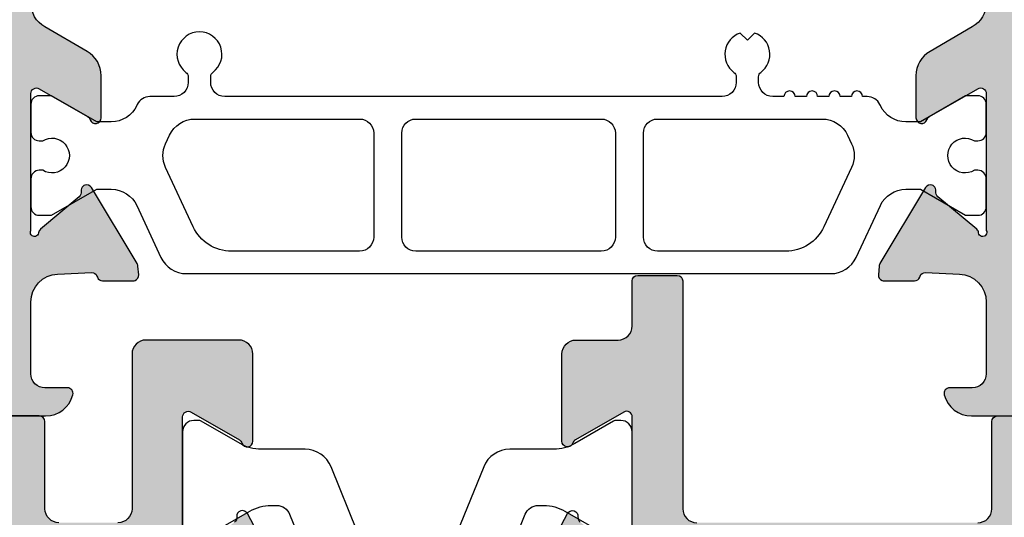
# Model space of a CAD drawing. Units: millimetres. Extents: x 13723 to 21016, y 8522 to 12152.
# Drawn here: x 14734 to 14769, y 10530 to 10548 of the extents above; entities that cross this region are included whole.
import ezdxf

# ---------------------------------------------------------------- set-up
doc = ezdxf.new("R2010")
doc.units = ezdxf.units.MM
for name, color, linetype in [('AL_CONT', 50, 'Continuous'), ('DIM_2', 253, 'Continuous'), ('PL_CONT', 210, 'Continuous')]:
    doc.layers.add(name, color=color, linetype=linetype)

# ---------------------------------------------------------------- blocks, each defined once
blk = doc.blocks.new('270302')
at = {"layer": 'DIM_2'}
h = blk.add_hatch(color=256, dxfattribs=at)
edge = h.paths.add_edge_path(flags=16)
edge.add_arc((-3.799999999999891, -35.4000000000001), 0.1999999999999957, 90.00000000000199, 180.000000000002, ccw=False)
edge.add_line((-3.799999999999898, -35.2000000000001), (-2.199999999999932, -35.2000000000001))
edge.add_arc((-2.199999999999932, -35.00000000000006), 0.2000000000000455, 270, 359.9999999999837)
edge.add_line((-1.999999999999886, -35.00000000000011), (-1.999999999999972, -33.39999999999988))
edge.add_arc((-1.799999999999962, -33.39999999999988), 0.2000000000000099, 89.99999999999801, 180.000000000002, ccw=False)
edge.add_line((-1.799999999999955, -33.19999999999987), (-1.699999999999932, -33.19999999999987))
edge.add_line((-1.699999999999932, -33.19999999999987), (-1.699999999999932, -8.799999999999933))
edge.add_line((-1.699999999999932, -8.799999999999933), (-1.799999999999983, -8.799999999999933))
edge.add_arc((-1.79999999999999, -8.599999999999923), 0.2000000000000099, 179.999999999998, 270.00000000000205, ccw=False)
edge.add_line((-2, -8.599999999999916), (-1.999999999999886, -7))
edge.add_arc((-2.199999999999918, -7.000000000000043), 0.2000000000000313, 1.221332997681799e-11, 90.00000000000408)
edge.add_line((-2.199999999999932, -6.800000000000011), (-3.799999999999898, -6.79999999999999))
edge.add_arc((-3.799999999999892, -6.599999999999996), 0.199999999999994, 179.9999999999343, 269.99999999999847, ccw=False)
edge.add_line((-3.999999999999886, -6.599999999999682), (-8, -6.599999999999682))
edge.add_arc((-8.199999999999996, -6.599999999999675), 0.1999999999999957, -89.99999999999801, 2.8421709430404007e-13, ccw=False)
edge.add_line((-8.199999999999989, -6.79999999999967), (-9.79999999999987, -6.79999999999972))
edge.add_arc((-9.799999999999883, -6.599999999999717), 0.2000000000000028, 179.9999999999694, 270.0000000000041, ccw=False)
edge.add_line((-9.999999999999886, -6.599999999999682), (-14.19999999999959, -6.599999999999739))
edge.add_arc((-14.39999999999958, -6.600000000000017), 0.199999999999994, -89.99999999999852, 3.3082869776990265e-11, ccw=False)
edge.add_line((-14.39999999999958, -6.800000000000011), (-15.99999999999955, -6.80000000000004))
edge.add_arc((-15.99999999999956, -7.000000000000071), 0.2000000000000313, 89.99999999999594, 179.9999999999878)
edge.add_line((-16.19999999999959, -7.000000000000028), (-16.19999999999982, -13.39999999999975))
edge.add_arc((-16.39999999999981, -13.39999999999975), 0.1999999999999922, 270.000000000001, 359.999999999999, ccw=False)
edge.add_line((-16.39999999999986, -13.59999999999974), (-16.39999999999986, -28.40000000000004))
edge.add_arc((-16.39999999999982, -28.60000000000004), 0.2000000000000064, 5.115907697472721e-12, 90.00000000000313, ccw=False)
edge.add_line((-16.19999999999982, -28.60000000000003), (-16.19999999999959, -35.00000000000006))
edge.add_arc((-15.99999999999957, -35.00000000000003), 0.2000000000000171, 180.0000000000082, 270.0000000000081)
edge.add_line((-15.99999999999955, -35.20000000000005), (-14.39999999999958, -35.20000000000005))
edge.add_arc((-14.39999999999959, -35.40000000000004), 0.1999999999999957, 3.0524915928253904e-11, 89.99999999999801, ccw=False)
edge.add_line((-14.19999999999959, -35.40000000000003), (-10, -35.40000000000003))
edge.add_arc((-9.800000000000004, -35.40000000000004), 0.1999999999999957, 90.00000000000199, 180.000000000002, ccw=False)
edge.add_line((-9.800000000000011, -35.20000000000005), (-8.200000000000017, -35.20000000000005))
edge.add_arc((-8.20000000000001, -35.40000000000006), 0.2000000000000099, 3.461764208623208e-11, 90.00000000000199, ccw=False)
edge.add_line((-8, -35.40000000000003), (-3.999999999999886, -35.40000000000009))
edge = h.paths.add_edge_path()
edge.add_arc((-19.98809216570443, -33.97915926486596), 0.1999999999999632, 350.0000278918554, 409.9999892589216)
edge.add_arc((-19.98809216570444, -33.97915926486615), 0.200000000000121, 49.99998925895382, 70.0000000000241)
edge.add_arc((-19.98809216570441, -33.97915926486611), 0.2000000000000693, 70.0000000000295, 148.310630824568)
edge.add_line((-20.158273884166, -33.87409650885101), (-21.78235190094562, -36.58193154728809))
edge.add_arc((-21.61217018248423, -36.68699430330354), 0.200000000000074, 148.3106308244539, 159.9999999998685)
edge.add_arc((-21.61217018248402, -36.68699430330279), 0.2000000000000185, 160.0000000000903, 175.0000000001061)
edge.add_line((-21.81140912210242, -36.66956315475363), (-21.83847820143822, -36.97896414734925))
edge.add_arc((-21.63923926181983, -36.99639529589871), 0.2000000000000408, 175.0000000000229, 249.9999999999839)
edge.add_arc((-21.63923926181979, -36.99639529589876), 0.2000000000000031, 249.9999999999684, 269.9999999999928)
edge.add_line((-21.63923926181981, -37.19639529589876), (-20.55418738451788, -37.19639529589883))
edge.add_arc((-20.55418738451787, -36.99639529589888), 0.1999999999999531, 269.999999999998, 339.9999999999902)
edge.add_line((-20.36624886036074, -37.06479932456403), (-20.3528518231113, -37.02799126723373))
edge.add_arc((-20.16491329895414, -37.09639529589886), 0.1999999999999755, 89.99999999999079, 159.9999999999991, ccw=False)
edge.add_line((-20.16491329895411, -36.89639529589888), (-18.95219832538699, -36.95443144668952))
edge.add_arc((-18.99999999999998, -37.95328829324171), 0.9999999999999996, 0, 87.26012167764651, ccw=False)
edge.add_line((-17.99999999999998, -37.95328829324171), (-17.99999999999998, -40.50000000000006))
edge.add_arc((-18.49999999999998, -40.50000000000006), 0.5, -90, 0, ccw=False)
edge.add_line((-18.49999999999998, -41.00000000000006), (-19.29999999999995, -41.00000000000006))
edge.add_arc((-19.29999999999987, -41.20000000000002), 0.1999999999999602, 90.00000000002339, 194.4775121859444)
edge.add_arc((-18.52540333075831, -40.99999999999994), 1.000000000000057, 194.4775121859358, 269.9999999999937)
edge.add_line((-18.52540333075842, -42), (-15, -42))
edge.add_arc((-15, -41), 1, 270, 360)
edge.add_line((-14, -41), (-14, -40.60000000000002))
edge.add_arc((-14.19999999999996, -40.59999999999994), 0.1999999999999602, 359.9999999999756, 449.9999999999919)
edge.add_line((-14.19999999999993, -40.39999999999998), (-15.89999999999986, -40.39999999999998))
edge.add_arc((-15.89999999999986, -39.89999999999998), 0.5, 180, 270, ccw=False)
edge.add_line((-16.39999999999986, -39.89999999999998), (-16.39999999999986, -38))
edge.add_arc((-15.39999999999986, -38), 1, 90, 180, ccw=False)
edge.add_line((-15.39999999999986, -37), (-9.282842712474602, -37.00000000000006))
edge.add_arc((-9.2828427124746, -36.80000000000005), 0.2000000000000028, 269.9999999999995, 315.0000000000011)
edge.add_line((-9.141421356237286, -36.94142135623736), (-9, -36.80000000000007))
edge.add_line((-9, -36.80000000000007), (-8.85857864376275, -36.94142135623728))
edge.add_arc((-8.717157287525465, -36.79999999999994), 0.2000000000000021, 225.0000000000108, 270.0000000000005)
edge.add_line((-8.717157287525463, -36.99999999999994), (-2.599999999999909, -37))
edge.add_arc((-2.599999999999909, -38), 1, 0, 90, ccw=False)
edge.add_line((-1.599999999999909, -38), (-1.599999999999909, -39.89999999999998))
edge.add_arc((-2.099999999999909, -39.89999999999998), 0.5, -90, 0, ccw=False)
edge.add_line((-2.099999999999909, -40.39999999999998), (-3.799999999999955, -40.39999999999998))
edge.add_arc((-3.799999999999955, -40.60000000000002), 0.2000000000000455, 90, 180)
edge.add_line((-4, -40.60000000000002), (-4, -41))
edge.add_arc((-3, -41), 1, 180, 270)
edge.add_line((-3, -42), (0, -42.00000000000006))
edge.add_line((0, -42.00000000000006), (0, 0))
edge.add_line((0, 0), (-3, 0))
edge.add_arc((-3, -1), 1, 90, 180)
edge.add_line((-4, -1), (-4, -1.400000000000034))
edge.add_arc((-3.799999999999955, -1.399999999999977), 0.2000000000000455, 180.0000000000163, 270)
edge.add_line((-3.799999999999955, -1.600000000000023), (-2.099999999999909, -1.600000000000023))
edge.add_arc((-2.099999999999909, -2.100000000000023), 0.5, 0, 90, ccw=False)
edge.add_line((-1.599999999999909, -2.100000000000023), (-1.599999999999909, -4))
edge.add_arc((-2.599999999999909, -4), 1, -90, 0, ccw=False)
edge.add_line((-2.599999999999909, -5), (-8.717157287525582, -5.000000000000163))
edge.add_arc((-8.717157287525573, -5.200000000000166), 0.2000000000000028, 90.00000000000253, 134.9999999999921)
edge.add_line((-8.858578643762865, -5.058578643762836), (-9, -5.199999999999932))
edge.add_line((-9, -5.199999999999932), (-9.141421356237155, -5.058578643762758))
edge.add_arc((-9.282842712474483, -5.200000000000053), 0.2000000000000034, 44.99999999999316, 89.99999999999746)
edge.add_line((-9.282842712474475, -5.00000000000005), (-15.39999999999986, -5))
edge.add_arc((-15.39999999999986, -4), 1, 180, 270, ccw=False)
edge.add_line((-16.39999999999986, -4), (-16.39999999999998, -2.100000000000023))
edge.add_arc((-15.89999999999998, -2.100000000000023), 0.5, 90, 180, ccw=False)
edge.add_line((-15.89999999999998, -1.600000000000023), (-14.19999999999993, -1.600000000000023))
edge.add_arc((-14.19999999999982, -1.400000000000091), 0.1999999999999318, 269.9999999999674, 360.0000000000163)
edge.add_line((-13.99999999999989, -1.400000000000034), (-14, -1))
edge.add_arc((-15, -1), 1, 0, 90)
edge.add_line((-15, 0), (-18.52540333075842, 0))
edge.add_arc((-18.52540333075831, -0.9999999999998862), 0.9999999999998862, 90.00000000000652, 165.5224878140768)
edge.add_arc((-19.29999999999961, -0.8000000000001335), 0.2000000000001207, 165.5224878140479, 269.9999999999023)
edge.add_line((-19.29999999999995, -1.000000000000254), (-18.5, -1))
edge.add_arc((-18.5, -1.5), 0.5, 0, 90, ccw=False)
edge.add_line((-18, -1.5), (-17.99999999999999, -4.04671192005764))
edge.add_arc((-18.99999999999998, -4.046711920057644), 0.9999999999999964, -87.26012167764662, 2.8421709430404007e-13, ccw=False)
edge.add_line((-18.95219832538699, -5.045568766609838), (-20.16491329895411, -5.103604917400475))
edge.add_arc((-20.16491329895414, -4.903604917400497), 0.199999999999978, 199.9999999999995, 270.00000000000813, ccw=False)
edge.add_line((-20.3528518231113, -4.972008946065621), (-20.36624886036074, -4.935200888735331))
edge.add_arc((-20.55418738451787, -5.00360491740048), 0.1999999999999527, 20.00000000000973, 90.00000000000203)
edge.add_line((-20.55418738451788, -4.803604917400527), (-21.63923926181981, -4.803604917400598))
edge.add_arc((-21.63923926181979, -5.003604917400601), 0.2000000000000028, 90.00000000000713, 110.0000000000316)
edge.add_arc((-21.63923926181983, -5.003604917400654), 0.2000000000000398, 110.0000000000158, 184.9999999999761)
edge.add_line((-21.83847820143822, -5.021036065950106), (-21.81140912210242, -5.330437058545733))
edge.add_arc((-21.61217018248402, -5.313005909996567), 0.2000000000000191, 184.9999999998944, 199.9999999999102)
edge.add_arc((-21.61217018248423, -5.313005909995827), 0.2000000000000721, 200.0000000001305, 211.6893691755453)
edge.add_line((-21.78235190094562, -5.418068666011266), (-20.158273884166, -8.125903704448348))
edge.add_arc((-19.98809216570441, -8.020840948433243), 0.200000000000069, 211.6893691754334, 289.9999999999716)
edge.add_arc((-19.98809216570443, -8.020840948433204), 0.2000000000001116, 289.9999999999726, 310.0000107410431)
edge.add_arc((-19.98809216570443, -8.020840948433397), 0.1999999999999635, 310.0000107410788, 369.9999721081451)
edge.add_arc((-19.59416903068653, -7.951381869130238), 0.2000000000000031, 130.0000107410505, 189.9999721081508, ccw=False)
edge.add_line((-19.7227265813454, -7.798173004606696), (-18.34041010384962, -6.638271316574055))
edge.add_arc((-18.46896765450855, -6.485062452050598), 0.1999999999999733, 310.0000107410777, 353.4372882947257)
edge.add_arc((-18.12631426235774, -6.52805701187879), 0.1453653549335846, -29.66391574412802, 172.0376172919472, ccw=False)
edge.add_line((-17.99999999999984, -6.600000000000967), (-17.99999999999986, -11.46602540378095))
edge.add_arc((-18.19999999999986, -11.46602540378095), 0.1999999999999957, -120.00000000000131, 1.0231815394945443e-12, ccw=False)
edge.add_line((-18.29999999999986, -11.63923048453783), (-20.02087121525186, -10.64568502517141))
edge.add_arc((-19.92087121525196, -10.47247994441441), 0.2000000000000468, 198.5903778907527, 240.00000000004138, ccw=False)
edge.add_arc((-20.29999999999979, -10.59999999999654), 0.1999999999999988, 18.59037789071222, 180)
edge.add_line((-20.49999999999979, -10.59999999999654), (-20.49999999999979, -12.10111069988957))
edge.add_arc((-19.49999999999979, -12.10111069988957), 1, 180.0000000000001, 240)
edge.add_line((-19.99999999999979, -12.96713610367401), (-18.49999999999977, -13.83316150745848))
edge.add_arc((-18.99999999999977, -14.69918691124291), 1.000000000000001, 1.1368683772161603e-13, 59.99999999999949, ccw=False)
edge.add_line((-17.99999999999977, -14.69918691124291), (-17.99999999999977, -27.30081330205645))
edge.add_arc((-18.99999999999977, -27.30081330205645), 1, -59.99999999999949, 0, ccw=False)
edge.add_line((-18.49999999999976, -28.16683870584088), (-19.99999999999979, -29.03286410962535))
edge.add_arc((-19.49999999999979, -29.89888951340979), 1.000000000000002, 119.9999999999999, 179.9999999999998)
edge.add_line((-20.49999999999979, -29.89888951340979), (-20.49999999999979, -31.40000021330281))
edge.add_arc((-20.29999999999979, -31.40000021330281), 0.1999999999999993, 180, 341.4096221092878)
edge.add_arc((-19.92087121525196, -31.52752026888495), 0.2000000000000463, 119.99999999995859, 161.4096221092473, ccw=False)
edge.add_line((-20.02087121525186, -31.35431518812795), (-18.29999999999986, -30.36076972876153))
edge.add_arc((-18.19999999999986, -30.53397480951841), 0.1999999999999968, -1.0231815394945443e-12, 120.000000000001, ccw=False)
edge.add_line((-17.99999999999986, -30.53397480951841), (-17.99999999999983, -35.40000021329839))
edge.add_arc((-18.12631426235773, -35.47194320142057), 0.1453653549335917, -172.03761729194878, 29.663915744129497, ccw=False)
edge.add_arc((-18.46896765450855, -35.51493776124876), 0.1999999999999734, 6.562711705273994, 49.99998925892213)
edge.add_line((-18.34041010384962, -35.3617288967253), (-19.7227265813454, -34.20182720869266))
edge.add_arc((-19.59416903068653, -34.04861834416912), 0.2000000000000037, 170.0000278918492, 229.9999892589495, ccw=False)
edge = h.paths.add_edge_path()
edge.add_line((-50.69997029148851, -41.00000000000093), (-51.49997029148858, -41.00000000000093))
edge.add_arc((-51.49997029148858, -40.50000000000093), 0.5, 180, 270, ccw=False)
edge.add_line((-51.99997029148858, -40.50000000000093), (-51.99997056465433, -37.95328838578513))
edge.add_arc((-50.99997056465434, -37.95328827852298), 0.9999999999999987, 92.73987832235332, 180.0000061456682, ccw=False)
edge.add_line((-51.04777223926733, -36.95443143197079), (-49.83505757328609, -36.89639529590011))
edge.add_arc((-49.83505757328606, -37.09639529590009), 0.1999999999999815, 20.00000000000051, 90.00000000000807, ccw=False)
edge.add_line((-49.6471190491289, -37.02799126723496), (-49.63372201187946, -37.06479932456525))
edge.add_arc((-49.44578348772233, -36.9963952959001), 0.1999999999999527, 200.0000000000097, 270.000000000002)
edge.add_line((-49.44578348772232, -37.19639529590005), (-48.36073161042039, -37.19639529589998))
edge.add_arc((-48.36073161042041, -36.99639529589998), 0.2000000000000028, 270.0000000000061, 290.0000000000306)
edge.add_arc((-48.36073161042036, -36.99639529589993), 0.2000000000000317, 290.0000000000123, 364.9999999999774)
edge.add_line((-48.16149267080198, -36.97896414735047), (-48.18856175013778, -36.66956315475485))
edge.add_arc((-48.38780068975619, -36.68699430330402), 0.2000000000000302, 4.999999999895646, 19.9999999999106)
edge.add_arc((-48.38780068975596, -36.68699430330476), 0.20000000000007, 20.00000000013181, 31.68936917554667)
edge.add_line((-48.21761897129458, -36.58193154728932), (-49.8416969880742, -33.87409650885223))
edge.add_arc((-50.01187870653579, -33.97915926486733), 0.2000000000000671, 31.68936917543253, 109.9999999999722)
edge.add_arc((-50.01187870653578, -33.97915926486738), 0.2000000000001063, 109.9999999999699, 130.0000107410407)
edge.add_arc((-50.01187870653578, -33.97915926486718), 0.1999999999999526, 130.0000107410773, 189.9999721081471)
edge.add_arc((-50.40580184155368, -34.04861834417034), 0.2000000000000124, -49.99998925894852, 9.999972108148313, ccw=False)
edge.add_line((-50.2772442908948, -34.20182720869389), (-51.65956076839058, -35.36172889672653))
edge.add_arc((-51.53100321773165, -35.51493776124998), 0.1999999999999726, 130.0000107410779, 173.437288294726)
edge.add_arc((-51.87365660988247, -35.47194320142179), 0.1453653549335877, 150.3360842558704, 352.0376172919488, ccw=False)
edge.add_line((-51.99997087224037, -35.40000021329961), (-51.99997087224034, -30.53397480951964))
edge.add_arc((-51.79997087224034, -30.53397480951964), 0.1999999999999957, 59.99999999999949, 180, ccw=False)
edge.add_line((-51.69997087224034, -30.36076972876275), (-49.97909965698834, -31.35431518812918))
edge.add_arc((-50.07909965698824, -31.52752026888619), 0.2000000000000548, 18.590377890754326, 60.000000000041496, ccw=False)
edge.add_arc((-49.69997087224041, -31.40000021330404), 0.2000000000000021, 198.5903778907119, 360)
edge.add_line((-49.49997087224041, -31.40000021330404), (-49.49997087224041, -29.89888951341101))
edge.add_arc((-50.49997087224041, -29.89888951341101), 1, 0, 59.99999999999997)
edge.add_line((-49.99997087224041, -29.03286410962658), (-51.49997029744445, -28.16683903770073))
edge.add_arc((-50.99997029744443, -27.3008136339163), 0.9999999999999999, 180.0000014767793, 239.9999999999991, ccw=False)
edge.add_line((-51.99997029744443, -27.30081365969096), (-51.99997062224715, -14.69918679268496))
edge.add_arc((-50.99997062224715, -14.69918676691029), 1, 120.00000000000091, 180.0000014767799, ccw=False)
edge.add_line((-51.49997062224716, -13.83316136312586), (-49.99997087224041, -12.96713610367508))
edge.add_arc((-50.49997087224041, -12.10111069989065), 1, 299.9999999999999, 359.9999999999999)
edge.add_line((-49.49997087224041, -12.10111069989065), (-49.4999708722404, -10.59999999999762))
edge.add_arc((-49.6999708722404, -10.59999999999762), 0.2000000000000028, 359.999999999999, 521.4096221092888)
edge.add_arc((-50.07909965698825, -10.47247994441548), 0.2000000000000575, 299.99999999996027, 341.40962210924727, ccw=False)
edge.add_line((-49.97909965698834, -10.64568502517248), (-51.69997087224034, -11.63923048453892))
edge.add_arc((-51.79997087224034, -11.46602540378203), 0.1999999999999994, 179.999999999999, 299.99999999999824, ccw=False)
edge.add_line((-51.99997087224034, -11.46602540378202), (-51.99997087224038, -6.600000000002049))
edge.add_arc((-51.87365660988247, -6.528057011879865), 0.1453653549335992, 7.962382708051791, 209.6639157441291, ccw=False)
edge.add_arc((-51.53100321773165, -6.485062452051674), 0.1999999999999735, 186.5627117052742, 229.9999892589223)
edge.add_line((-51.65956076839058, -6.638271316575131), (-50.2772442908948, -7.798173004607769))
edge.add_arc((-50.40580184155368, -7.951381869131314), 0.2000000000000133, -9.999972108149791, 49.99998925894789, ccw=False)
edge.add_arc((-50.01187870653578, -8.020840948434476), 0.1999999999999536, 170.0000278918534, 229.9999892589233)
edge.add_arc((-50.0118787065358, -8.020840948434278), 0.2000000000000972, 229.9999892589627, 250.0000000000334)
edge.add_arc((-50.01187870653578, -8.020840948434317), 0.2000000000000645, 250.0000000000258, 328.3106308245651)
edge.add_line((-49.8416969880742, -8.125903704449424), (-48.21761897129458, -5.418068666012341))
edge.add_arc((-48.38780068975596, -5.313005909996903), 0.2000000000000686, 328.3106308244544, 339.9999999998694)
edge.add_arc((-48.38780068975619, -5.31300590999764), 0.20000000000003, 340.0000000000901, 355.0000000001051)
edge.add_line((-48.18856175013778, -5.330437058546809), (-48.16149267080196, -5.021036065951183))
edge.add_arc((-48.36073161042035, -5.003604917401734), 0.2000000000000331, 355.0000000000247, 429.9999999999902)
edge.add_arc((-48.36073161042042, -5.003604917401677), 0.2000000000000035, 69.9999999999674, 89.99999999999186)
edge.add_line((-48.36073161042039, -4.803604917401674), (-49.44578348772232, -4.80360491740161))
edge.add_arc((-49.44578348772234, -5.003604917401556), 0.199999999999946, 89.99999999999594, 159.9999999999896)
edge.add_line((-49.63372201187946, -4.935200888736406), (-49.64711904912892, -4.972008946066692))
edge.add_arc((-49.83505757328608, -4.903604917401573), 0.1999999999999758, 269.9999999999959, 340.0000000000019, ccw=False)
edge.add_line((-49.83505757328609, -5.10360491740155), (-51.04777223926736, -5.04556878133086))
edge.add_arc((-50.99997056465437, -4.046711934778665), 1, 179.9999938543317, 267.2601216776467, ccw=False)
edge.add_line((-51.99997056465436, -4.046711827516519), (-51.99997029148858, -1.500000000001104))
edge.add_arc((-51.49997029148858, -1.500000000001104), 0.5, 90, 180, ccw=False)
edge.add_line((-51.49997029148858, -1.000000000001104), (-50.69997029148851, -1.00000000000099))
edge.add_arc((-50.69997041552267, -0.8000001601289202), 0.1999998398721086, 270.0000355331975, 374.4775704784291)
edge.add_arc((-51.47456729148847, -1.000000000001117), 1.00000000000001, 14.47751199999869, 90.00000000000081)
edge.add_line((-51.47456729148848, -1.104005775687256e-12), (-54.99997029148858, -1.160849194548064e-12))
edge.add_arc((-54.99997029148858, -1.000000000001161), 1, 90, 180)
edge.add_line((-55.99997029148858, -1.000000000001161), (-55.99997029148869, -1.400000000001195))
edge.add_arc((-55.79997029148876, -1.400000000001252), 0.1999999999999318, 179.9999999999837, 270.0000000000326)
edge.add_line((-55.79997029148865, -1.600000000001184), (-54.0999702914886, -1.600000000001184))
edge.add_arc((-54.0999702914886, -2.100000000001184), 0.5, 0, 90, ccw=False)
edge.add_line((-53.5999702914886, -2.100000000001184), (-53.59997029148849, -4.000000000001104))
edge.add_arc((-54.59997029148849, -4.000000000001104), 1, -90, 0, ccw=False)
edge.add_line((-54.59997029148849, -5.000000000001104), (-60.717127579014, -5.000000000001218))
edge.add_arc((-60.717127579014, -5.200000000001149), 0.1999999999999309, 90, 135.0000000000117)
edge.add_line((-60.85854893525129, -5.058578643763918), (-60.99997029148858, -5.200000000001206))
edge.add_line((-60.99997029148858, -5.200000000001206), (-61.14139164772587, -5.058578643764004))
edge.add_arc((-61.28281300396317, -5.200000000001349), 0.2000000000000203, 45.00000000000881, 89.99999999999594)
edge.add_line((-61.28281300396316, -5.000000000001331), (-65.19997029148855, -5.000000000001104))
edge.add_arc((-65.19997029148855, -4.800000000001059), 0.2000000000000455, 180.0000000000163, 270, ccw=False)
edge.add_line((-65.3999702914886, -4.800000000001115), (-65.3999702914886, -4.600000000001184))
edge.add_arc((-65.79997029148846, -4.600000000001155), 0.3999999999998636, 359.999999999996, 450.0000000000163)
edge.add_arc((-65.79997029148882, -4.600000000001141), 0.3999999999998494, 89.99999999996538, 180.0000000000061)
edge.add_line((-66.19997029148867, -4.600000000001184), (-66.19997029148844, -5.000000000001118))
edge.add_line((-66.19997029148844, -5.000000000001118), (-67.49997029148854, -5.000000000001047))
edge.add_line((-67.49997029148854, -5.000000000001047), (-68.19997029148863, -9.903189379656396e-13))
edge.add_line((-68.19997029148863, -9.903189379656396e-13), (-68.19997029148863, 15.59999999999886))
edge.add_line((-68.19997029148863, 15.59999999999886), (-67.99997029148858, 15.59999999999886))
edge.add_line((-67.99997029148858, 15.59999999999886), (-67.99997029148858, 16.79999999999891))
edge.add_arc((-67.79997029148853, 16.79999999999885), 0.2000000000000455, 90, 179.9999999999837, ccw=False)
edge.add_line((-67.79997029148853, 16.9999999999989), (-66.69997029148851, 16.9999999999989))
edge.add_arc((-66.69997029148851, 16.4999999999989), 0.5, 0, 90, ccw=False)
edge.add_line((-66.19997029148851, 16.4999999999989), (-66.1999702914884, 15.79999999999865))
edge.add_arc((-65.99997029148813, 15.79999999999868), 0.2000000000002728, 180.0000000000082, 269.9999999999674)
edge.add_line((-65.99997029148824, 15.59999999999841), (-65.49997029148835, 15.59999999999889))
edge.add_arc((-65.49997029148858, 16.09999999999889), 0.5, 270.000000000026, 360)
edge.add_line((-64.99997029148858, 16.09999999999889), (-64.99997029148858, 18.42540299999891))
edge.add_arc((-65.99997045161638, 18.42540320672288), 1.000000160127819, 359.9999881555912, 435.5224807446095)
edge.add_arc((-65.79997029148863, 19.1999999999989), 0.1999999999999484, 75.5224879999956, 180.0000000000051)
edge.add_line((-65.99997029148858, 19.19999999999888), (-65.99997029148858, 18.60000010794147))
edge.add_arc((-66.19997029148858, 18.60000010794147), 0.2000000000000028, -99.99999999999852, 1.0231815394945443e-12, ccw=False)
edge.add_line((-66.23469992702196, 18.40303855733902), (-67.77361846915554, 18.67439141742971))
edge.add_arc((-67.5999702914886, 19.65919917044192), 1.000000000000002, 180.0000000000002, 259.9999999999998, ccw=False)
edge.add_line((-68.5999702914886, 19.65919917044191), (-68.5999702914886, 22.3408009374984))
edge.add_arc((-67.5999702914886, 22.3408009374984), 1, 100.00000000000023, 180, ccw=False)
edge.add_line((-67.77361846915554, 23.32560869051061), (-66.234699927022, 23.5969615506013))
edge.add_arc((-66.19997029148861, 23.39999999999882), 0.2000000000000368, -1.0231815394945443e-12, 100.0000000000008, ccw=False)
edge.add_line((-65.99997029148858, 23.39999999999882), (-65.99997029148858, 22.79999999999891))
edge.add_arc((-65.79997045161645, 22.80000012403318), 0.199999839872173, 180.0000355332301, 284.4775704784388)
edge.add_arc((-65.9999702914886, 23.57459699999892), 1.000000000000014, 284.4775119999987, 359.9999999999973)
edge.add_line((-64.99997029148858, 23.57459699999888), (-64.99997029148858, 24.9999999999989))
edge.add_line((-64.99997029148858, 24.9999999999989), (-69.99997029148858, 24.99999999999889))
edge.add_line((-69.99997029148858, 24.99999999999889), (-69.99997029148858, -67.00000021330057))
edge.add_line((-69.99997029148858, -67.00000021330057), (-64.99997029148857, -67.00000021330057))
edge.add_line((-64.99997029148857, -67.00000021330057), (-64.99997029148858, -65.57459721330056))
edge.add_arc((-65.9999702914886, -65.5745972133006), 1.000000000000014, 2.442665995363946e-12, 75.52248800000125)
edge.add_arc((-65.79997045161645, -64.80000033733486), 0.1999998398721743, 75.52242952156122, 179.9999644667699)
edge.add_line((-65.99997029148858, -64.80000021330059), (-65.99997029148858, -65.4000002133005))
edge.add_arc((-66.19997029148861, -65.4000002133005), 0.2000000000000313, -100.00000000000131, 0, ccw=False)
edge.add_line((-66.234699927022, -65.59696176390297), (-67.77361846915554, -65.32560890381228))
edge.add_arc((-67.5999702914886, -64.34080115080008), 0.999999999999998, 180, 259.9999999999998, ccw=False)
edge.add_line((-68.5999702914886, -64.34080115080008), (-68.5999702914886, -61.65919938374359))
edge.add_arc((-67.5999702914886, -61.65919938374359), 1, 100.00000000000023, 180, ccw=False)
edge.add_line((-67.77361846915554, -60.67439163073139), (-66.23469992702196, -60.40303877064071))
edge.add_arc((-66.19997029148857, -60.60000032124316), 0.2000000000000053, 0, 100.00000000000239, ccw=False)
edge.add_line((-65.99997029148857, -60.60000032124316), (-65.99997029148858, -61.20000021330056))
edge.add_arc((-65.79997029148863, -61.20000021330058), 0.199999999999946, 179.9999999999959, 284.4775120000044)
edge.add_arc((-65.99997045161638, -60.42540342002455), 1.000000160127821, 284.4775192553905, 360.0000118444086)
edge.add_line((-64.99997029148858, -60.42540321330059), (-64.99997029148858, -58.10000021330057))
edge.add_arc((-65.49997029148858, -58.10000021330057), 0.5, 0, 89.99999999997395)
edge.add_line((-65.49997029148835, -57.60000021330057), (-65.99997029148824, -57.60000021330008))
edge.add_arc((-65.99997029148813, -57.80000021330036), 0.2000000000002728, 90.00000000003257, 179.9999999999919)
edge.add_line((-66.1999702914884, -57.80000021330033), (-66.19997029148851, -58.50000021330057))
edge.add_arc((-66.69997029148851, -58.50000021330057), 0.5, -90, 0, ccw=False)
edge.add_line((-66.69997029148851, -59.00000021330057), (-67.79997029148853, -59.00000021330057))
edge.add_arc((-67.79997029148853, -58.80000021330053), 0.2000000000000455, 180.0000000000163, 270, ccw=False)
edge.add_line((-67.99997029148858, -58.80000021330059), (-67.99997029148858, -57.60000021330054))
edge.add_line((-67.99997029148858, -57.60000021330054), (-68.19997029148863, -57.60000021330054))
edge.add_line((-68.19997029148863, -57.60000021330054), (-68.19997029148863, -42.00000021330069))
edge.add_line((-68.19997029148863, -42.00000021330069), (-67.49997029148854, -37.00000021330064))
edge.add_line((-67.49997029148854, -37.00000021330064), (-66.19997029148844, -37.00000021330056))
edge.add_line((-66.19997029148844, -37.00000021330056), (-66.19997029148867, -37.40000021330049))
edge.add_arc((-65.79997029148882, -37.40000021330054), 0.3999999999998494, 179.9999999999939, 270.0000000000346)
edge.add_arc((-65.79997029148846, -37.40000021330052), 0.3999999999998636, 269.9999999999837, 360.000000000004)
edge.add_line((-65.3999702914886, -37.40000021330049), (-65.3999702914886, -37.20000000000114))
edge.add_arc((-65.19997029148857, -37.20000000000114), 0.2000000000000313, 90.00000000000807, 180, ccw=False)
edge.add_line((-65.1999702914886, -37.00000000000112), (-61.28281300396316, -37.0000000000011))
edge.add_arc((-61.28281300396315, -36.80000000000105), 0.2000000000000526, 269.999999999998, 314.9999999999741)
edge.add_line((-61.14139164772587, -36.94142135623846), (-60.99997029148858, -36.80000000000123))
edge.add_line((-60.99997029148858, -36.80000000000123), (-60.85854893525129, -36.94142135623851))
edge.add_arc((-60.717127579014, -36.80000000000128), 0.1999999999999293, 224.9999999999885, 270)
edge.add_line((-60.717127579014, -37.00000000000122), (-54.59997029148872, -37.00000000000116))
edge.add_arc((-54.59997029148872, -38.00000000000116), 1, 0, 90, ccw=False)
edge.add_line((-53.59997029148872, -38.00000000000116), (-53.59997029148872, -39.90000000000114))
edge.add_arc((-54.09997029148872, -39.90000000000114), 0.5, -90, 0, ccw=False)
edge.add_line((-54.09997029148872, -40.40000000000114), (-55.79997029148865, -40.40000000000114))
edge.add_arc((-55.79997029148862, -40.6000000000011), 0.1999999999999602, 90.00000000000813, 180.0000000000244)
edge.add_line((-55.99997029148858, -40.60000000000118), (-55.99997029148858, -41.00000000000116))
edge.add_arc((-54.99997029148858, -41.00000000000116), 1, 180, 270)
edge.add_line((-54.99997029148858, -42.00000000000116), (-51.47456729148848, -42.00000000000093))
edge.add_arc((-51.47456729148847, -41.00000000000091), 1.000000000000021, 269.9999999999992, 345.5224880000011)
edge.add_arc((-50.69997041552278, -41.19999983987312), 0.1999998398722289, 345.5224295215821, 449.9999644667699)
edge = h.paths.add_edge_path(flags=16)
edge.add_line((-68.1999702914886, -33.20000000000102), (-68.29997029148865, -33.20000000000102))
edge.add_line((-68.29997029148865, -33.20000000000102), (-68.29997029148865, -26.00000010665084))
edge.add_line((-68.29997029148865, -26.00000010665084), (-68.29997029148865, -8.800000000001102))
edge.add_line((-68.29997029148865, -8.800000000001102), (-68.1999702914886, -8.800000000001102))
edge.add_arc((-68.1999702914886, -8.6000000000011), 0.2000000000000028, 270, 360.000000000004)
edge.add_line((-67.9999702914886, -8.600000000001085), (-67.9999702914887, -7.000000000001161))
edge.add_arc((-67.79997029148866, -7.000000000001211), 0.2000000000000313, 89.99999999999193, 179.9999999999857, ccw=False)
edge.add_line((-67.79997029148863, -6.800000000001172), (-66.1999702914887, -6.800000000001151))
edge.add_arc((-66.19997029148873, -6.600000000001099), 0.2000000000000517, 270.0000000000081, 360.0000000000736)
edge.add_line((-65.99997029148868, -6.600000000000843), (-61.99997029148857, -6.600000000000835))
edge.add_arc((-61.79997029148857, -6.600000000000835), 0.1999999999999957, 180, 269.999999999998)
edge.add_line((-61.79997029148858, -6.800000000000831), (-60.1999702914887, -6.800000000000888))
edge.add_arc((-60.19997029148865, -6.600000000000917), 0.1999999999999709, 269.9999999999878, 360.0000000000214)
edge.add_line((-59.99997029148868, -6.600000000000843), (-55.79997029148899, -6.600000000000899))
edge.add_arc((-55.59997029148892, -6.600000000001097), 0.2000000000000739, 179.9999999999433, 269.9999999999756)
edge.add_line((-55.599970291489, -6.800000000001172), (-53.99997029148903, -6.800000000001201))
edge.add_arc((-53.99997029148902, -7.000000000001232), 0.2000000000000313, 1.2221335055073723e-11, 90.00000000000409, ccw=False)
edge.add_line((-53.79997029148899, -7.000000000001189), (-53.79997029148876, -13.40000000000091))
edge.add_arc((-53.59997029148877, -13.40000000000091), 0.1999999999999886, 180.000000000001, 270)
edge.add_line((-53.59997029148877, -13.6000000000009), (-53.59997029148862, -26.00000010665084))
edge.add_line((-53.59997029148862, -26.00000010665084), (-53.59997029148872, -28.4000000000012))
edge.add_arc((-53.59997029148875, -28.60000000000122), 0.2000000000000277, 89.99999999999186, 179.9999999999888)
edge.add_line((-53.79997029148878, -28.60000000000118), (-53.79997029148899, -35.00000000000122))
edge.add_arc((-53.99997029148901, -35.00000000000119), 0.2000000000000171, 269.99999999999187, 359.99999999999187, ccw=False)
edge.add_line((-53.99997029148903, -35.2000000000012), (-55.59997029148899, -35.2000000000012))
edge.add_arc((-55.59997029148899, -35.40000000000121), 0.2000000000000028, 90, 179.9999999999674)
edge.add_line((-55.79997029148899, -35.40000000000109), (-59.99997029148858, -35.40000000000119))
edge.add_arc((-60.19997029148858, -35.4000000000012), 0.1999999999999957, 2.035554996136694e-12, 90.00000000000203)
edge.add_line((-60.19997029148858, -35.2000000000012), (-61.79997029148858, -35.2000000000012))
edge.add_arc((-61.79997029148858, -35.40000000000121), 0.2000000000000028, 90, 179.9999999999674)
edge.add_line((-61.99997029148858, -35.40000000000109), (-65.9999702914887, -35.40000000000125))
edge.add_arc((-66.19997029148868, -35.40000000000126), 0.1999999999999886, 2.035554996136767e-12, 90.00000000000408)
edge.add_line((-66.1999702914887, -35.20000000000126), (-67.79997029148865, -35.20000000000126))
edge.add_arc((-67.79997029148865, -35.00000000000122), 0.2000000000000455, 180.0000000000163, 270, ccw=False)
edge.add_line((-67.9999702914887, -35.00000000000127), (-67.9999702914886, -33.40000000000104))
edge.add_arc((-68.1999702914886, -33.40000000000102), 0.2000000000000028, 359.999999999996, 450)
at = {"layer": 'AL_CONT'}
for points in [[(-54.99997029148858, -42.00000000000116), (-51.47456729148848, -42.00000000000093, 0.3419987140258168), (-50.50632145412531, -41.24999999685885, 0.4903145180058469), (-50.69997029148851, -41.00000000000093), (-51.49997029148858, -41.00000000000093, -0.414213562373095), (-51.99997029148858, -40.50000000000093), (-51.99997056465433, -37.95328838578513, -0.4002758242926178), (-51.04777223926733, -36.95443143197079), (-49.83505757328609, -36.89639529590011, -0.3152987888790165), (-49.6471190491289, -37.02799126723496), (-49.63372201187946, -37.06479932456525, 0.3152987888789531), (-49.44578348772232, -37.19639529590005), (-48.36073161042039, -37.19639529589998, 0.08748866352603107), (-48.29232758175517, -37.18433382005713, 0.3394542588632061), (-48.16149267080198, -36.97896414735047), (-48.18856175013778, -36.66956315475485, 0.06554346281530427), (-48.19986216559887, -36.61859027463917, 0.05104876966244695), (-48.21761897129458, -36.58193154728932), (-49.8416969880742, -33.87409650885223, 0.3556446535302349), (-50.08028273520085, -33.79122074071006, 0.08748871075141769), (-50.14043625719469, -33.82595040034374, 0.2679490117605379), (-50.2088402740447, -34.01388880451875, -0.2679490117606677), (-50.2772442908948, -34.20182720869389), (-51.65956076839058, -35.36172889672653, 0.191833407876343), (-51.72969268907714, -35.49207963410799, -1.209883289754552), (-51.99997087224037, -35.40000021329961), (-51.99997087224034, -30.53397480951964, -0.5773502691896273), (-51.69997087224034, -30.36076972876275), (-49.97909965698834, -31.35431518812918, -0.182675813681672), (-49.88953526461432, -31.46376024109503, 0.8496353663924547), (-49.49997087224041, -31.40000021330404), (-49.49997087224041, -29.89888951341101, 0.267949192431122), (-49.99997087224041, -29.03286410962658), (-51.49997029744445, -28.16683903770073, -0.2679491855248191), (-51.99997029744443, -27.30081365969096)], [(-17.99999999999977, -27.30081330205645, -0.2679491924311205), (-18.49999999999976, -28.16683870584088), (-19.99999999999979, -29.03286410962535, 0.2679491924311223), (-20.49999999999979, -29.89888951340979), (-20.49999999999979, -31.40000021330281, 0.8496353663924474), (-20.11043560762588, -31.46376024109381, -0.1826758136816796), (-20.02087121525186, -31.35431518812795), (-18.29999999999986, -30.36076972876153, -0.5773502691896374), (-17.99999999999986, -30.53397480951841), (-17.99999999999983, -35.40000021329839, -1.209883289754512), (-18.27027818316306, -35.49207963410677, 0.1918334078763428), (-18.34041010384962, -35.3617288967253), (-19.7227265813454, -34.20182720869266, -0.2679490117606814), (-19.7911305981955, -34.01388880451753, 0.2679490117605219), (-19.85953461504551, -33.82595040034251, 0.08748871075141677), (-19.91968813703935, -33.79122074070883, 0.3556446535302247), (-20.158273884166, -33.87409650885101), (-21.78235190094562, -36.58193154728809, 0.05104876966244662), (-21.80010870664133, -36.61859027463795, 0.06554346281530761), (-21.81140912210242, -36.66956315475363), (-21.83847820143822, -36.97896414734925, 0.3394542588631828), (-21.70764329048503, -37.1843338200559, 0.08748866352603174), (-21.63923926181981, -37.19639529589876), (-20.55418738451788, -37.19639529589883, 0.3152987888789465), (-20.36624886036074, -37.06479932456403), (-20.3528518231113, -37.02799126723373, -0.3152987888790248), (-20.16491329895411, -36.89639529589888), (-18.95219832538699, -36.95443144668952, -0.4002757931806762), (-17.99999999999998, -37.95328829324171), (-17.99999999999998, -40.50000000000006, -0.414213562373095), (-18.49999999999998, -41.00000000000006), (-19.29999999999995, -41.00000000000006, 0.4903143948258133), (-19.4936491673102, -41.25000000000006, 0.3419987131195864), (-18.52540333075842, -42), (-15, -42, 0.414213562373095)]]:
    blk.add_lwpolyline(points, format="xyb", dxfattribs=at)
at = {"layer": 'PL_CONT'}
for points in [[(-26.01999998717853, -29.77981488528051, 0.6029882890700521), (-26.24255540892394, -28.38237030702566), (-26.49999998717854, -28.63981488528028), (-26.75744456543315, -28.38237030702566, 0.602988289070037), (-26.97999998717855, -29.7798148852805, -0.2360679774998155), (-26.89999998717855, -29.93981488528053), (-26.89999998717855, -30.13981488528031, -0.414213562373095), (-27.39999998717855, -30.63981488528031), (-45.09996799744734, -30.63981488528025, -0.4142135623730945), (-45.59996799744734, -30.13981488528025), (-45.59996799744734, -29.93981488528049, -0.2360679774998075), (-45.51996799744732, -29.77981488528048, 3.00000000000034), (-46.47996799744735, -29.77981488528048, -0.2360679774998088), (-46.39996799744733, -29.93981488528049), (-46.39996799744733, -30.13981479191958, -0.4142136307347932), (-46.89996811414805, -30.63981479191957), (-47.76176833621832, -30.63981459077416, 0.2914734366049437), (-48.21492231037605, -30.92850538257009), (-48.2307351298861, -30.96241606833315, -0.2914717008586357), (-49.13703667887884, -31.53979765190605), (-49.65784662362719, -31.53980172640817), (-51.25997087224052, -30.61479667434435), (-51.69997087224047, -30.61479667434439, 0.414213562373088), (-51.99997087224048, -30.91479667434439), (-51.99997087224048, -31.91480498274698, 0.414213562373095), (-51.69997087224047, -32.21480498274699), (-51.57978957224049, -32.21480498274698, -1.80916200000002), (-51.57977427224048, -33.26480798274694), (-51.69997087224047, -33.26480798274694, 0.414213562373095), (-51.99997087224048, -33.56480798274695), (-51.99997087224047, -34.56481648527441, 0.4142135916623437), (-51.69997084224056, -34.86481648527442), (-51.25997087224046, -34.86481644127561), (-49.65784890896894, -33.93981249506209), (-49.13704439334984, -33.93981243206824, -0.2914733720304459), (-48.23073662536851, -34.51719392502957), (-47.37028675526233, -36.36243332231554, 0.2914733461734748), (-46.46397908261004, -36.93981481527688), (-23.53599178963033, -36.93981481527702, 0.2914733461734778), (-22.62968411697803, -36.36243332231567), (-21.76923424687179, -34.51719392502958, -0.2914733720304462), (-20.86292647889045, -33.93981243206824), (-20.34212196327135, -33.9398124950621), (-18.73999999999984, -34.86481644127562), (-18.30000002999973, -34.86481648527443, 0.4142135916623445), (-17.99999999999983, -34.56481648527442), (-17.99999999999981, -33.56480798274696, 0.414213562373095), (-18.29999999999982, -33.26480798274694), (-18.42019659999981, -33.26480798274694, -1.80916200000002), (-18.42018129999981, -32.21480498274699), (-18.29999999999982, -32.214804982747, 0.414213562373095), (-17.99999999999981, -31.91480498274699), (-17.99999999999981, -30.91479667434439, 0.4142135623730882), (-18.29999999999982, -30.61479667434439), (-18.73999999999977, -30.61479667434435), (-20.3421242486131, -31.53980172640818), (-20.86293419336145, -31.53979765190606, -0.2914717008586356), (-21.76923574235419, -30.96241606833315), (-21.78504852209373, -30.92850546785819, 0.2914733937823275), (-22.23820241731262, -30.63981467606224), (-22.39999999999991, -30.6398146882818, 0.9999990937155832), (-22.79999999999974, -30.63981471849129), (-23.19999999999986, -30.63981474870079, 0.9999993958102974), (-23.59999999999978, -30.63981477891028), (-23.99999999999983, -30.63981480911978, 0.9999996979051031), (-24.39999999999981, -30.63981483932927), (-24.79999999999981, -30.63981486953876, 1.000000000000002), (-25.19999999999981, -30.63981489974826), (-25.59999994941668, -30.63981492995775, -0.414213584493485), (-26.09999998717855, -30.13981492995775), (-26.09999998717855, -29.93981488528052, -0.2360679774998131)], [(-46.22288494521878, -35.27374239118146), (-47.2074090153268, -33.1624252017106, -0.2216947783936489), (-47.20740905758856, -32.31718827826387), (-47.06752036698153, -32.01719614670903, -0.2914733868971472), (-46.16121260200852, -31.43981456299061), (-40.29998541112015, -31.43981485605177, -0.4142135477284447), (-39.79998543612014, -31.93981485605178), (-39.79998543612015, -35.63981545307354, -0.4142136151600604), (-40.29998552623314, -36.13981545307353), (-44.8634237065793, -36.13981463062345, -0.2914732972891322)], [(-38.29998543612015, -36.13981535897613, -0.4142135623730933), (-38.79998543612015, -35.63981535897613), (-38.79998543612015, -31.93981495814089, -0.4142135616476891), (-38.2999854373585, -31.43981495814089), (-31.69998543735847, -31.43981494179474, -0.414213563098502), (-31.19998543612013, -31.93981494179474), (-31.19998543612014, -35.63981535897616, -0.414213562373095), (-31.69998543612014, -36.13981535897616)], [(-29.69998534600715, -36.13981545307353, -0.4142136151600603), (-30.19998543612014, -35.63981545307354), (-30.19998543612015, -31.93981485605178, -0.4142135477284447), (-29.69998546112014, -31.43981485605178), (-23.83875827023177, -31.43981456299061, -0.2914733868971537), (-22.93245050525875, -32.01719614670905), (-22.79256181465173, -32.31718827826388, -0.22169477839365), (-22.79256185691348, -33.16242520171061), (-23.77708592702151, -35.27374239118146, -0.291473297289132), (-25.136547165661, -36.13981463062346)]]:
    blk.add_lwpolyline(points, format="xyb", close=True, dxfattribs=at)
blk = doc.blocks.new('270387')
at = {"layer": 'DIM_2'}
h = blk.add_hatch(color=256, dxfattribs=at)
h.paths.add_polyline_path([(3.800000000002512, -55.90000000000009, -0.4142135623731026), (3.300000000002512, -56.40000000000009), (-1.13686837721616e-13, -56.40000000000009), (-5.684341886080801e-14, -56, 0.4142135623730119), (-0.9999999999997726, -55), (-1.400000000000091, -55, 0.4142135623731366), (-1.60000000000008, -55.20000000000027), (-1.60000000000008, -56.40000000000009), (-4.800000000000068, -56.39999999999964, 0.4142135623729806), (-5.000000000000057, -56.59999999999991), (-5.000000000000171, -58), (5.999999999998749, -58, 0.4142135623730783), (6.499999999998749, -57.5), (6.49999999999892, -54.28284271247321, 0.1989123673795905), (6.441421356236276, -54.14142135623615), (6.300000000000466, -54), (6.441421356236276, -53.8585786437643, 0.198912367379658), (6.499999999998977, -53.71715728752679), (6.499999999999034, -43.59999554292608), (6.399972731965192, -43.49999999999955), (6.399972731965192, -43.09999999999945), (6.195771617388743, -41.56698778358395, -0.3541185725307387), (6.336539730882805, -41.35829805466074), (6.354557650656773, -41.35278975559504, 0.3152987888787752), (6.495812261612798, -41.17199837466796), (6.557096187491368, -40.00300811745365, 0.5829141853452924), (6.263620731987771, -39.81587124106363), (3.474474082960853, -41.29595940404488, 0.03883742459771795), (3.448280752484322, -41.31258303269897), (3.656736785819305, -41.67363947357944, -0.1832214198906193), (3.776693771845487, -41.74928468630924), (4.784727590377486, -43.08703710026202, 0.2506130537871022), (4.955886691516923, -43.16634987680254, -0.5497960668733514), (5.199972731965147, -43.50637465103955, -0.3503992102766934), (4.92510164631517, -43.60979154823826, 0.0787133120069867), (4.863289472121096, -43.59999999999945), (0.03394732818520652, -43.59999999999945, -0.5773502691896474), (-0.1392577525716661, -43.29999999999973), (0.8542877067947643, -41.57912878474781, -0.1826758136816622), (0.9637327597606031, -41.48956439237372, 0.1220315143143976), (1.044856058432117, -41.43787248352419, 0.0242363148232731), (1.099944082340983, -41.30338511900663, 0.4191799257271934), (0.8999727319696262, -41.09999999999945), (-2.200027268030396, -41.09999999999945, 0.4142135623730909), (-2.700027268030396, -41.59999999999945), (-2.700027268030453, -44.89999999999964, 0.4142135623730952), (-2.200027268030453, -45.39999999999964), (3.300000000000296, -45.39999999999964, -0.4142135623731034), (3.800000000000296, -45.89999999999964), (3.800000000000239, -47.99999999998636, -0.4142135623730682), (3.300000000000296, -48.4999999999859), (0.1999999999999886, -48.4999999999859, 0.4142135623730119), (-5.684341886080801e-14, -48.69999999998618), (-5.684341886080801e-14, -50.29999999998608, 0.4142135623731916), (0.1999999999999318, -50.4999999999859), (3.300000000000239, -50.4999999999859, -0.4142135623732324), (3.800000000000921, -50.9999999999859)])
h.paths.add_polyline_path([(3.800000000000921, -25.29999999999973, -0.4142135623731076), (3.300000000000864, -25.79999999999973), (-4.800000000000011, -25.79999999999973, 0.4142135623730951), (-5, -26), (-5, -27.39999999999964, 0.4142135623730951), (-4.800000000000011, -27.59999999999945), (-3.20002726803034, -27.59999999999945, -0.4142135623730951), (-2.70002726803034, -28.09999999999991), (-2.70002726803034, -29.59999999999991, 0.4142135623730951), (-2.20002726803034, -30.09999999999991), (0.8999727319696831, -30.09999999999991, 0.4191799257278343), (1.099944082340983, -29.89661488099227, 0.02423631482312367), (1.044856058432515, -29.76212751647563, 0.1220315143149395), (0.9637327597607168, -29.71043560762564, -0.1826758136817455), (0.8542877067948211, -29.62087121525201), (-0.1392577525716661, -27.89999999999964, -0.5773502691895885), (0.03394732818526336, -27.59999999999991), (4.863289472125416, -27.59999999999991, 0.07871331199894505), (4.925101646313237, -27.59020845176155, -0.3503992102791744), (5.199972731965204, -27.69362534895981, -0.5497960668735783), (4.955886691516753, -28.03365012319682, 0.2506130537868422), (4.784727590377543, -28.11296289973734), (3.776693771845771, -29.45071531368967, -0.1832214198911486), (3.656736785819248, -29.52636052642038), (3.448280752484322, -29.8874169673004, 0.0388374245977314), (3.47447408296091, -29.90404059595448), (6.263620731987658, -31.38412875893573, 0.582914185345183), (6.557096187491368, -31.19699188254572), (6.495812261612798, -30.02800162533185, 0.3152987888789747), (6.354557650656773, -29.84721024440432), (6.336539730882578, -29.84170194533863, -0.3541185725305096), (6.195771617388743, -29.63301221641541), (6.399972731965192, -28.09999999999991), (6.399972731965192, -27.69999999999982), (6.499999999999147, -27.60000445707328), (6.499999999999147, -21.28284271247321, 0.1989123673797106), (6.441421356237697, -21.14142135623752), (6.300000000000466, -21), (6.44142135623764, -20.85857864376294, 0.1989123673796167), (6.500000000000284, -20.71715728752542), (6.499999999999318, -11.48284271248622, 0.1989123673797247), (6.441421356237697, -11.3414213562487), (6.300000000000466, -11.20000000001164), (6.44142135623764, -11.05857864377413, 0.1989123673796167), (6.500000000000284, -10.91715728753707), (6.499999999999943, -7.40000000001146, -0.4142135623730534), (6.699999999999989, -7.200000000011642), (8.999999999998636, -7.200000000011187), (8.999999999998693, -6.000000000011369), (0.5, -6.000000000011369, -0.4142135623730952), (0, -5.500000000011369), (0, -1.400000000000091, 0.4142135623731054), (-0.1999999999999886, -1.199999999999818), (-1.600000000000534, -1.199999999999818, -0.4142135623730951), (-1.800000000000523, -1), (-1.800000000000523, 0.3000000000001819, 0.706338870261857), (-2.688244290732655, 0.6150656609565885), (-4.665893148879036, -1.821921206852494, 0.6313179461336965), (-4.200000000000557, -2.800000000000182), (-2.099999999999966, -2.800000000000182, -0.4142135623730783), (-1.599999999999966, -3.300000000000182), (-1.599999999999966, -10.19999999999982, 0.4142135623730534), (-1.399999999999977, -10.40000000000009), (-0.9999999999993747, -10.40000000000009, 0.4142135623731782), (9.094947017729282e-13, -9.400000000000091), (9.094947017729282e-13, -8.300000000011096, -0.4142135623730951), (0.5000000000009095, -7.800000000011096), (3.800000000000068, -7.800000000011096, -0.4142135623730784), (4.300000000000068, -8.300000000010641), (4.300000000000182, -13.10000000001355, -0.4142135623730951), (3.800000000000239, -13.60000000001355), (0.1999999999999886, -13.60000000001355, 0.4142135623730951), (0, -13.80000000001337), (0, -14.60000000001355, 0.414213562373012), (0.2000000000000455, -14.80000000001337), (3.300000000000296, -14.80000000001337, -0.4142135623731117), (3.800000000000296, -15.30000000001337)])
at = {"layer": 'AL_CONT'}
for points in [[(6.263620731987658, -31.38412875893573), (3.47447408296091, -29.90404059595448, -0.8320301570841412), (3.592594236537252, -29.52886462196693, 0.2679490117606328), (3.776693771845771, -29.45071531368967)], [(4.863289472125416, -27.59999999999991), (0.03394732818526336, -27.59999999999991, 0.5773502691895884), (-0.1392577525716661, -27.89999999999964), (0.8542877067948211, -29.62087121525201, 0.1826758136816458), (0.96373275976066, -29.71043560762564, -0.8496353663925006), (0.8999727319696831, -30.09999999999991), (-2.20002726803034, -30.09999999999991, -0.414213562373095), (-2.70002726803034, -29.59999999999991), (-2.70002726803034, -28.09999999999991, 0.414213562373095), (-3.20002726803034, -27.59999999999945), (-4.800000000000011, -27.59999999999945, -0.414213562373095), (-5, -27.39999999999964), (-5, -26, -0.4142135623730951), (-4.800000000000011, -25.79999999999973), (3.300000000000864, -25.79999999999973, 0.4142135623731075), (3.800000000000921, -25.29999999999973)], [(3.800000000000296, -15.30000000001337, 0.4142135623731117), (3.300000000000296, -14.80000000001337), (0.2000000000000455, -14.80000000001337, -0.4142135623730119), (0, -14.60000000001355), (0, -13.80000000001337, -0.414213562373095)], [(6.263620731987714, -39.81587124106363), (3.474474082960853, -41.29595940404488, 0.8320301570843436), (3.592594236537195, -41.67113537803243, -0.2679490117606314), (3.776693771845714, -41.74928468630969)], [(4.863289472125416, -43.59999999999945), (0.03394732818520652, -43.59999999999945, -0.5773502691896302), (-0.1392577525716661, -43.29999999999973), (0.8542877067947643, -41.57912878474781, -0.1826758136816622), (0.9637327597606031, -41.48956439237372, 0.84963536639253), (0.8999727319696262, -41.09999999999945), (-2.200027268030396, -41.09999999999945, 0.414213562373095), (-2.700027268030396, -41.59999999999945), (-2.700027268030453, -44.89999999999964, 0.4142135623730971), (-2.200027268030453, -45.39999999999964), (3.300000000000296, -45.39999999999964, -0.414213562373095), (3.800000000000296, -45.89999999999964)], [(3.800000000000239, -47.99999999998636, -0.4142135623730867), (3.300000000000239, -48.4999999999859), (0.1999999999999886, -48.4999999999859, 0.4142135623729286), (-5.684341886080801e-14, -48.69999999998618), (-5.684341886080801e-14, -50.29999999998608, 0.4142135623731783)]]:
    blk.add_lwpolyline(points, format="xyb", dxfattribs=at)
at = {"layer": 'PL_CONT'}
for points in [[(4.384169468163634, -42.93358983848566), (3.386926281730155, -41.20631397208126, -0.131652497587393), (3.185964387406841, -40.45631397208126), (3.185964387406784, -40.25494036542796, -0.3057306814586235), (3.498661090698874, -39.79134843814472), (5.735570980822786, -38.88757817770465, 0.3057306814586457)], [(5.735570980822729, -32.31242182229471), (3.498661090698931, -31.40865156185464, -0.3057306814586441), (3.185964387406898, -30.94505963457095), (3.185964387406898, -30.7436860279181, -0.1316524975873954), (3.386926281730211, -29.9936860279181), (4.384169468163691, -28.26641016151325, 0.131652497587451)], [(4.01096438740683, -27.59999999999945), (0.5609643874068411, -27.59999999999945, 0.4142135623730533), (0.1609643874068638, -27.99999999999955), (0.1609643874068638, -28.16641016151334, 0.1316524975874509), (0.1877593066499799, -28.26641016151325), (0.9850024930835275, -29.64727586640447, -0.1316524975873521), (1.185964387406841, -30.39727586640402), (1.185964387407012, -31.95682240983479, 0.3057306814586278), (1.811357793991135, -32.88400626440171), (4.135570980822706, -33.82304934631338, -0.3057306814586587)], [(4.135570980822706, -37.37695065368598), (1.811357793991078, -38.31599373559766, 0.3057306814586314), (1.185964387406955, -39.24317759016412), (1.185964387406727, -40.80272413359489, -0.131652497587353), (0.9850024930834138, -41.55272413359489), (0.1877593066498662, -42.93358983848566, 0.1316524975874337), (0.1609643874066364, -43.03358983848557), (0.1609643874067501, -43.19999999999982, 0.414213562373095), (0.5609643874067274, -43.59999999999945), (4.010964387406716, -43.59999999999945, 0.4142135623730326)]]:
    blk.add_lwpolyline(points, format="xyb", dxfattribs=at)

msp = doc.modelspace()

# ---------------------------------------------------------------- block references
at = {"rotation": 270}
msp.add_blockref('270387', (14783.08439507656, 10533.70461925149), dxfattribs=at)
at = {"layer": 'AL_CONT'}
msp.add_blockref('270302', (14786.08436536805, 10575.70461946479), dxfattribs=at)

doc.saveas('drawing.dxf')
